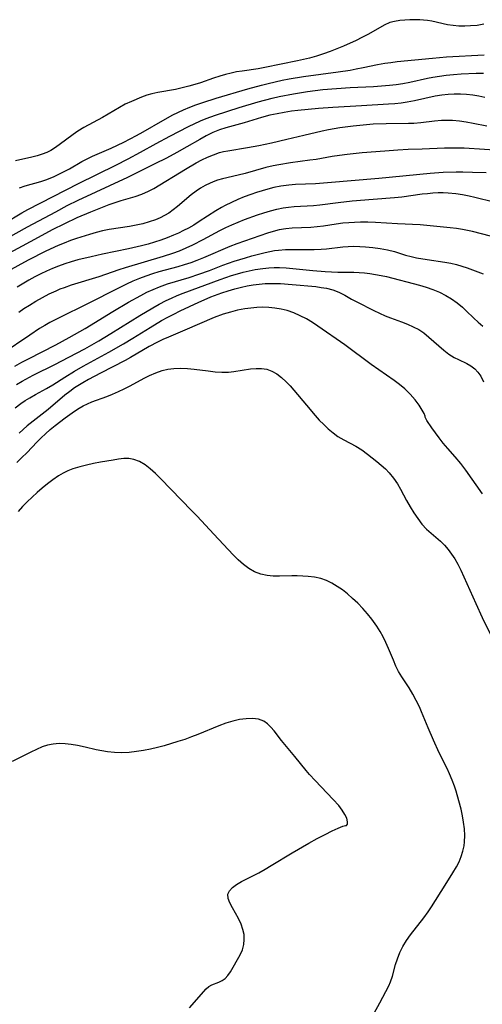
# Model space of a CAD drawing. Extents: x 1556494 to 1564696, y 2805615 to 2813817.
# Drawn here: x 1559128 to 1559248, y 2807387 to 2807641 of the extents above; entities that cross this region are included whole.
import ezdxf

# ---------------------------------------------------------------- set-up
doc = ezdxf.new("R2010")
doc.units = 0

msp = doc.modelspace()

# ---------------------------------------------------------------- linework, layer by layer
at = {"layer": 'WIL_030_Contours', "color": 0}
for points in [[(1559248, 2807640.03, 130), (1559246.29, 2807639.77, 130), (1559244.59, 2807639.6, 130), (1559243.06, 2807639.55, 130), (1559241.54, 2807639.58, 130), (1559240.05, 2807639.71, 130), (1559238.59, 2807639.93, 130), (1559234.57, 2807640.81, 130), (1559233.39, 2807641.01, 130), (1559232.43, 2807641.13, 130), (1559231.48, 2807641.21, 130), (1559230.17, 2807641.23, 130), (1559228.88, 2807641.18, 130), (1559226.25, 2807640.98, 130), (1559224.93, 2807640.79, 130), (1559223.67, 2807640.47, 130), (1559222.24, 2807639.84, 130), (1559219.41, 2807638.17, 130), (1559217.98, 2807637.38, 130), (1559216.48, 2807636.62, 130), (1559214.93, 2807635.87, 130), (1559211.68, 2807634.41, 130), (1559210, 2807633.7, 130), (1559208.25, 2807633.01, 130), (1559206.48, 2807632.38, 130), (1559204.68, 2807631.8, 130), (1559202.87, 2807631.29, 130), (1559199.81, 2807630.57, 130), (1559191.3, 2807628.86, 130), (1559189.59, 2807628.54, 130), (1559185.47, 2807627.95, 130), (1559184.04, 2807627.71, 130), (1559182.59, 2807627.41, 130), (1559181.12, 2807627.07, 130), (1559179.66, 2807626.65, 130), (1559178.01, 2807626.11, 130), (1559174.71, 2807624.94, 130), (1559173.19, 2807624.46, 130), (1559171.65, 2807624.02, 130), (1559169.92, 2807623.58, 130), (1559168.19, 2807623.19, 130), (1559163.61, 2807622.42, 130), (1559162.12, 2807622.08, 130), (1559160.76, 2807621.67, 130), (1559159.43, 2807621.18, 130), (1559156.8, 2807620.06, 130), (1559155.23, 2807619.34, 130), (1559153.69, 2807618.55, 130), (1559152.22, 2807617.69, 130), (1559149.32, 2807615.91, 130), (1559144.53, 2807613.31, 130), (1559142.98, 2807612.38, 130), (1559141.75, 2807611.53, 130), (1559138.15, 2807608.84, 130), (1559136.93, 2807608, 130), (1559135.94, 2807607.42, 130), (1559134.91, 2807606.9, 130), (1559133.7, 2807606.42, 130), (1559132.45, 2807606.02, 130), (1559131.06, 2807605.67, 130), (1559126.79, 2807604.74, 130)], [(1559127.86, 2807597.78, 132), (1559129.29, 2807598.23, 132), (1559133.39, 2807599.42, 132), (1559134.69, 2807599.85, 132), (1559136.61, 2807600.6, 132), (1559138.04, 2807601.24, 132), (1559139.44, 2807601.93, 132), (1559140.81, 2807602.67, 132), (1559144, 2807604.53, 132), (1559145.15, 2807605.17, 132), (1559146.71, 2807605.94, 132), (1559151.54, 2807608.02, 132), (1559153.21, 2807608.77, 132), (1559154.86, 2807609.56, 132), (1559156.5, 2807610.39, 132), (1559158.13, 2807611.26, 132), (1559159.83, 2807612.23, 132), (1559164.91, 2807615.2, 132), (1559167.55, 2807616.61, 132), (1559170.32, 2807617.93, 132), (1559171.89, 2807618.6, 132), (1559173.48, 2807619.22, 132), (1559175.26, 2807619.83, 132), (1559178.74, 2807620.91, 132), (1559186.94, 2807623.32, 132), (1559190.45, 2807624.3, 132), (1559192.2, 2807624.76, 132), (1559193.97, 2807625.19, 132), (1559195.82, 2807625.6, 132), (1559197.67, 2807625.96, 132), (1559201.32, 2807626.57, 132), (1559210.28, 2807627.76, 132), (1559213.39, 2807628.21, 132), (1559214.93, 2807628.48, 132), (1559216.79, 2807628.85, 132), (1559220.49, 2807629.63, 132), (1559222.35, 2807629.96, 132), (1559223.98, 2807630.2, 132), (1559225.62, 2807630.39, 132), (1559234.77, 2807631.32, 132), (1559238.37, 2807631.59, 132), (1559248.14, 2807632.16, 132)], [(1559123.89, 2807588.52, 134), (1559128.47, 2807591.31, 134), (1559129.99, 2807592.17, 134), (1559143.1, 2807598.88, 134), (1559152.8, 2807603.63, 134), (1559156.01, 2807605.25, 134), (1559159.19, 2807606.94, 134), (1559163.18, 2807609.18, 134), (1559166.73, 2807611.09, 134), (1559171.56, 2807613.58, 134), (1559174.65, 2807615.06, 134), (1559176.15, 2807615.69, 134), (1559178.55, 2807616.57, 134), (1559184.68, 2807618.52, 134), (1559189.63, 2807619.99, 134), (1559193.26, 2807620.94, 134), (1559195.07, 2807621.36, 134), (1559198.73, 2807622.09, 134), (1559202.42, 2807622.69, 134), (1559204.37, 2807622.94, 134), (1559206.33, 2807623.15, 134), (1559209.89, 2807623.45, 134), (1559213.45, 2807623.68, 134), (1559219.47, 2807623.99, 134), (1559223.62, 2807624.29, 134), (1559225.32, 2807624.48, 134), (1559227.01, 2807624.73, 134), (1559228.84, 2807625.08, 134), (1559233.42, 2807626.09, 134), (1559234.79, 2807626.36, 134), (1559236.53, 2807626.64, 134), (1559238.27, 2807626.86, 134), (1559240.2, 2807627.05, 134), (1559242.13, 2807627.19, 134), (1559245.99, 2807627.37, 134), (1559247.91, 2807627.41, 134)], [(1559248.31, 2807621.09, 136), (1559246.73, 2807621.43, 136), (1559245.13, 2807621.71, 136), (1559243.53, 2807621.91, 136), (1559241.94, 2807622.01, 136), (1559240.34, 2807622.01, 136), (1559238.74, 2807621.92, 136), (1559237.15, 2807621.74, 136), (1559235.41, 2807621.44, 136), (1559230.08, 2807620.24, 136), (1559228.18, 2807619.88, 136), (1559226.61, 2807619.66, 136), (1559224.96, 2807619.5, 136), (1559223.3, 2807619.37, 136), (1559216.33, 2807618.94, 136), (1559208.92, 2807618.56, 136), (1559205.19, 2807618.3, 136), (1559199.88, 2807617.76, 136), (1559198.22, 2807617.55, 136), (1559196.34, 2807617.26, 136), (1559194.49, 2807616.91, 136), (1559192.65, 2807616.5, 136), (1559190.49, 2807615.94, 136), (1559185.97, 2807614.56, 136), (1559181.23, 2807613.3, 136), (1559179.58, 2807612.77, 136), (1559177.86, 2807612.04, 136), (1559176.17, 2807611.2, 136), (1559174.49, 2807610.28, 136), (1559171.13, 2807608.33, 136), (1559168.6, 2807606.91, 136), (1559165.85, 2807605.45, 136), (1559162.9, 2807603.94, 136), (1559158.91, 2807601.94, 136), (1559155.82, 2807600.45, 136), (1559142.98, 2807594.48, 136), (1559140.11, 2807593.06, 136), (1559137.12, 2807591.49, 136), (1559129.85, 2807587.55, 136), (1559117.44, 2807580.7, 136)], [(1559121.96, 2807579.22, 138), (1559131.78, 2807584.49, 138), (1559136.41, 2807586.93, 138), (1559139.59, 2807588.53, 138), (1559142.81, 2807590.03, 138), (1559146.31, 2807591.54, 138), (1559148.07, 2807592.25, 138), (1559151.09, 2807593.42, 138), (1559154.13, 2807594.46, 138), (1559157.74, 2807595.54, 138), (1559159.5, 2807596.13, 138), (1559161.2, 2807596.84, 138), (1559162.59, 2807597.57, 138), (1559170.78, 2807602.59, 138), (1559173.53, 2807604.19, 138), (1559175.01, 2807604.98, 138), (1559176.52, 2807605.69, 138), (1559178.06, 2807606.32, 138), (1559179.62, 2807606.84, 138), (1559180.68, 2807607.12, 138), (1559181.76, 2807607.35, 138), (1559186.82, 2807608.15, 138), (1559189.75, 2807608.7, 138), (1559193.09, 2807609.41, 138), (1559197.02, 2807610.35, 138), (1559201.47, 2807611.35, 138), (1559206.21, 2807612.51, 138), (1559207.8, 2807612.86, 138), (1559210.73, 2807613.36, 138), (1559214.16, 2807613.8, 138), (1559217.61, 2807614.14, 138), (1559219.33, 2807614.27, 138), (1559222.77, 2807614.42, 138), (1559228.51, 2807614.43, 138), (1559229.91, 2807614.48, 138), (1559231.69, 2807614.64, 138), (1559235.25, 2807615.07, 138), (1559237.04, 2807615.23, 138), (1559238.48, 2807615.28, 138), (1559239.93, 2807615.24, 138), (1559241.7, 2807615.08, 138), (1559243.47, 2807614.81, 138), (1559245.24, 2807614.48, 138), (1559248.8, 2807613.74, 138)], [(1559253.48, 2807607.28, 140), (1559242.9, 2807607.98, 140), (1559241.21, 2807608.03, 140), (1559237.83, 2807608, 140), (1559232.06, 2807607.73, 140), (1559228.46, 2807607.63, 140), (1559225.72, 2807607.5, 140), (1559222.4, 2807607.26, 140), (1559216.56, 2807606.76, 140), (1559212.63, 2807606.35, 140), (1559210.68, 2807606.11, 140), (1559208.74, 2807605.82, 140), (1559204.61, 2807605.11, 140), (1559203, 2807604.86, 140), (1559198.02, 2807604.22, 140), (1559194.96, 2807603.72, 140), (1559193.45, 2807603.4, 140), (1559191.63, 2807602.96, 140), (1559186.23, 2807601.46, 140), (1559184.44, 2807600.99, 140), (1559180.4, 2807600.07, 140), (1559179.09, 2807599.71, 140), (1559178.43, 2807599.49, 140), (1559177.16, 2807598.98, 140), (1559175.92, 2807598.36, 140), (1559174.72, 2807597.66, 140), (1559173.56, 2807596.88, 140), (1559172.29, 2807595.9, 140), (1559168.75, 2807592.9, 140), (1559167.64, 2807592.02, 140), (1559166.49, 2807591.22, 140), (1559165.38, 2807590.56, 140), (1559164.23, 2807589.98, 140), (1559163.03, 2807589.47, 140), (1559161.41, 2807588.91, 140), (1559159.75, 2807588.45, 140), (1559158.05, 2807588.08, 140), (1559156.32, 2807587.77, 140), (1559151.09, 2807586.93, 140), (1559149.36, 2807586.58, 140), (1559147.66, 2807586.17, 140), (1559145.97, 2807585.7, 140), (1559142.63, 2807584.64, 140), (1559141.01, 2807584.08, 140), (1559139.41, 2807583.47, 140), (1559137.82, 2807582.81, 140), (1559134.69, 2807581.36, 140), (1559130.06, 2807579, 140), (1559121.95, 2807574.62, 140)], [(1559248.65, 2807601.61, 142), (1559245.07, 2807601.75, 142), (1559242.57, 2807601.81, 142), (1559240.89, 2807601.81, 142), (1559237.52, 2807601.7, 142), (1559234.16, 2807601.46, 142), (1559220.83, 2807600.19, 142), (1559207.56, 2807599.04, 142), (1559204.43, 2807598.81, 142), (1559199.28, 2807598.59, 142), (1559197.52, 2807598.46, 142), (1559195.48, 2807598.19, 142), (1559193.64, 2807597.81, 142), (1559192.14, 2807597.43, 142), (1559190.66, 2807597.01, 142), (1559189.18, 2807596.54, 142), (1559187.72, 2807596.03, 142), (1559186.03, 2807595.39, 142), (1559184.36, 2807594.7, 142), (1559182.72, 2807593.95, 142), (1559181.1, 2807593.16, 142), (1559180.09, 2807592.62, 142), (1559178.63, 2807591.76, 142), (1559174.37, 2807589, 142), (1559172.92, 2807588.1, 142), (1559171.6, 2807587.35, 142), (1559170.33, 2807586.68, 142), (1559169.03, 2807586.05, 142), (1559167.72, 2807585.47, 142), (1559166.07, 2807584.81, 142), (1559164.39, 2807584.21, 142), (1559162.76, 2807583.69, 142), (1559161.11, 2807583.21, 142), (1559159.44, 2807582.77, 142), (1559156.09, 2807581.99, 142), (1559149.34, 2807580.62, 142), (1559146.37, 2807579.94, 142), (1559142.94, 2807579.09, 142), (1559141.24, 2807578.62, 142), (1559139.56, 2807578.1, 142), (1559137.9, 2807577.52, 142), (1559136.36, 2807576.91, 142), (1559134.85, 2807576.23, 142), (1559133.36, 2807575.51, 142), (1559131.8, 2807574.7, 142), (1559130.26, 2807573.85, 142), (1559127.21, 2807572.07, 142)], [(1559127.64, 2807565.59, 144), (1559129.01, 2807566.54, 144), (1559130.41, 2807567.43, 144), (1559132.1, 2807568.45, 144), (1559133.81, 2807569.41, 144), (1559135.55, 2807570.31, 144), (1559137.33, 2807571.14, 144), (1559138.41, 2807571.59, 144), (1559139.51, 2807572.01, 144), (1559141.28, 2807572.62, 144), (1559148.46, 2807574.82, 144), (1559153.65, 2807576.59, 144), (1559155.28, 2807577.12, 144), (1559165.14, 2807580.04, 144), (1559167.52, 2807580.83, 144), (1559169.28, 2807581.49, 144), (1559171.01, 2807582.22, 144), (1559172.72, 2807582.99, 144), (1559175.41, 2807584.34, 144), (1559179.71, 2807586.7, 144), (1559181.23, 2807587.48, 144), (1559182.8, 2807588.2, 144), (1559186.06, 2807589.52, 144), (1559189.41, 2807590.74, 144), (1559191.09, 2807591.3, 144), (1559192.79, 2807591.8, 144), (1559194.48, 2807592.24, 144), (1559196.04, 2807592.57, 144), (1559197.49, 2807592.76, 144), (1559198.95, 2807592.89, 144), (1559203.97, 2807593.2, 144), (1559205.54, 2807593.36, 144), (1559210.3, 2807593.95, 144), (1559213.91, 2807594.34, 144), (1559219.35, 2807594.81, 144), (1559224.89, 2807595.23, 144), (1559226.8, 2807595.42, 144), (1559232.09, 2807596.16, 144), (1559233.45, 2807596.32, 144), (1559234.82, 2807596.44, 144), (1559236.19, 2807596.51, 144), (1559237.47, 2807596.52, 144), (1559238.75, 2807596.46, 144), (1559240.77, 2807596.26, 144), (1559242.49, 2807596, 144), (1559244.22, 2807595.67, 144), (1559245.65, 2807595.35, 144), (1559250.56, 2807594.11, 144)], [(1559256.34, 2807583.51, 146), (1559245.11, 2807586.45, 146), (1559243.82, 2807586.75, 146), (1559242.53, 2807587, 146), (1559240.91, 2807587.25, 146), (1559239.3, 2807587.43, 146), (1559231.52, 2807588.18, 146), (1559225.71, 2807588.41, 146), (1559219.96, 2807588.76, 146), (1559218.03, 2807588.84, 146), (1559216.1, 2807588.86, 146), (1559214.58, 2807588.82, 146), (1559213.05, 2807588.73, 146), (1559211.54, 2807588.58, 146), (1559209.82, 2807588.36, 146), (1559206.54, 2807587.85, 146), (1559204.9, 2807587.64, 146), (1559203.28, 2807587.51, 146), (1559198.42, 2807587.27, 146), (1559196.73, 2807587.12, 146), (1559195.06, 2807586.85, 146), (1559193.53, 2807586.48, 146), (1559192.01, 2807586, 146), (1559184.05, 2807583.24, 146), (1559182.25, 2807582.55, 146), (1559175.45, 2807579.63, 146), (1559173.71, 2807578.93, 146), (1559172.17, 2807578.37, 146), (1559170.49, 2807577.81, 146), (1559168.8, 2807577.3, 146), (1559163.93, 2807575.98, 146), (1559162.24, 2807575.47, 146), (1559160.57, 2807574.92, 146), (1559158.92, 2807574.31, 146), (1559157.21, 2807573.58, 146), (1559155.51, 2807572.8, 146), (1559153.83, 2807571.97, 146), (1559145.09, 2807567.55, 146), (1559138.43, 2807564.33, 146), (1559135.7, 2807562.9, 146), (1559134.36, 2807562.14, 146), (1559133.05, 2807561.35, 146), (1559130.49, 2807559.66, 146), (1559123.35, 2807554.79, 146)], [(1559126.68, 2807551.66, 148), (1559128.42, 2807552.63, 148), (1559130.18, 2807553.55, 148), (1559137.28, 2807557.16, 148), (1559140.72, 2807559.02, 148), (1559144.8, 2807561.34, 148), (1559151.99, 2807565.76, 148), (1559156.03, 2807568.14, 148), (1559159.21, 2807569.9, 148), (1559160.82, 2807570.72, 148), (1559162.45, 2807571.49, 148), (1559164.11, 2807572.18, 148), (1559166.14, 2807572.89, 148), (1559171.73, 2807574.55, 148), (1559174.26, 2807575.38, 148), (1559176.98, 2807576.37, 148), (1559180.48, 2807577.71, 148), (1559183.42, 2807578.76, 148), (1559186.3, 2807579.66, 148), (1559187.98, 2807580.13, 148), (1559191.42, 2807581.03, 148), (1559192.64, 2807581.3, 148), (1559193.88, 2807581.53, 148), (1559194.89, 2807581.65, 148), (1559196.71, 2807581.77, 148), (1559198.54, 2807581.81, 148), (1559204.07, 2807581.79, 148), (1559205.91, 2807581.87, 148), (1559207.33, 2807582, 148), (1559211.52, 2807582.47, 148), (1559212.88, 2807582.57, 148), (1559214.39, 2807582.62, 148), (1559215.91, 2807582.6, 148), (1559217.42, 2807582.52, 148), (1559219.32, 2807582.34, 148), (1559221.21, 2807582.06, 148), (1559223.06, 2807581.7, 148), (1559224.88, 2807581.24, 148), (1559227.78, 2807580.36, 148), (1559229.23, 2807579.96, 148), (1559230.59, 2807579.65, 148), (1559233.35, 2807579.17, 148), (1559237.94, 2807578.5, 148), (1559239.46, 2807578.23, 148), (1559240.95, 2807577.89, 148), (1559242.34, 2807577.49, 148), (1559243.71, 2807577.03, 148), (1559247.82, 2807575.54, 148)], [(1559127.1, 2807546.91, 150), (1559128.52, 2807547.75, 150), (1559131.42, 2807549.3, 150), (1559137.17, 2807552.1, 150), (1559138.65, 2807552.88, 150), (1559144.76, 2807556.12, 150), (1559148.42, 2807558.18, 150), (1559151.5, 2807560.03, 150), (1559159.02, 2807564.7, 150), (1559162.31, 2807566.68, 150), (1559164.02, 2807567.65, 150), (1559165.77, 2807568.57, 150), (1559167.19, 2807569.25, 150), (1559168.64, 2807569.87, 150), (1559170.16, 2807570.47, 150), (1559179.81, 2807574.05, 150), (1559182.69, 2807575.03, 150), (1559184.22, 2807575.5, 150), (1559185.76, 2807575.92, 150), (1559187.3, 2807576.3, 150), (1559188.85, 2807576.62, 150), (1559190.79, 2807576.92, 150), (1559192.38, 2807577.08, 150), (1559193.75, 2807577.13, 150), (1559195.12, 2807577.12, 150), (1559196.84, 2807577.03, 150), (1559198.57, 2807576.88, 150), (1559203.79, 2807576.34, 150), (1559206.96, 2807576.09, 150), (1559210.27, 2807575.95, 150), (1559214.41, 2807575.89, 150), (1559215.78, 2807575.82, 150), (1559217.16, 2807575.72, 150), (1559218.53, 2807575.57, 150), (1559219.98, 2807575.35, 150), (1559221.42, 2807575.09, 150), (1559222.86, 2807574.78, 150), (1559231.37, 2807572.6, 150), (1559233.13, 2807572.06, 150), (1559234.85, 2807571.44, 150), (1559236.54, 2807570.73, 150), (1559238.16, 2807569.93, 150), (1559239.68, 2807569.02, 150), (1559241.13, 2807568, 150), (1559242.48, 2807566.89, 150), (1559243.47, 2807565.95, 150), (1559245.42, 2807564.02, 150), (1559246.55, 2807562.96, 150), (1559247.74, 2807561.94, 150)], [(1559126.72, 2807540.81, 152), (1559128.18, 2807541.94, 152), (1559129.33, 2807542.73, 152), (1559130.5, 2807543.47, 152), (1559132, 2807544.32, 152), (1559134.87, 2807545.84, 152), (1559136.44, 2807546.77, 152), (1559139.56, 2807548.78, 152), (1559142.09, 2807550.35, 152), (1559144.29, 2807551.59, 152), (1559150.94, 2807555.23, 152), (1559154.79, 2807557.42, 152), (1559157.21, 2807558.88, 152), (1559161.63, 2807561.63, 152), (1559164.6, 2807563.4, 152), (1559166.2, 2807564.27, 152), (1559167.82, 2807565.11, 152), (1559169.45, 2807565.92, 152), (1559174.26, 2807568.19, 152), (1559175.61, 2807568.79, 152), (1559177.36, 2807569.52, 152), (1559180.17, 2807570.57, 152), (1559181.85, 2807571.12, 152), (1559183.55, 2807571.61, 152), (1559185.26, 2807572.04, 152), (1559186.78, 2807572.36, 152), (1559188.32, 2807572.62, 152), (1559189.86, 2807572.83, 152), (1559191.4, 2807572.96, 152), (1559192.74, 2807573.01, 152), (1559194.08, 2807573.02, 152), (1559195.42, 2807572.98, 152), (1559198.42, 2807572.78, 152), (1559204.5, 2807572.2, 152), (1559205.92, 2807572.01, 152), (1559207.31, 2807571.76, 152), (1559208.96, 2807571.34, 152), (1559210.52, 2807570.76, 152), (1559212.01, 2807570.01, 152), (1559213.73, 2807568.99, 152), (1559215.12, 2807568.22, 152), (1559219.51, 2807566.01, 152), (1559220.99, 2807565.3, 152), (1559222.5, 2807564.64, 152), (1559223.9, 2807564.11, 152), (1559226.74, 2807563.12, 152), (1559228.27, 2807562.51, 152), (1559229.75, 2807561.83, 152), (1559231.17, 2807561.07, 152), (1559232.5, 2807560.2, 152), (1559233.8, 2807559.16, 152), (1559236.33, 2807556.88, 152), (1559237.64, 2807555.75, 152), (1559238.98, 2807554.73, 152), (1559240.34, 2807553.87, 152), (1559241.44, 2807553.33, 152), (1559243.61, 2807552.34, 152), (1559244.67, 2807551.71, 152), (1559245.64, 2807550.95, 152), (1559246.5, 2807550.05, 152), (1559247.21, 2807549.02, 152), (1559247.92, 2807547.61, 152)], [(1559232.85, 2807538.41, 154), (1559232.81, 2807538.69, 154), (1559232.55, 2807539.34, 154), (1559232.06, 2807540.28, 154), (1559231.27, 2807541.53, 154), (1559230.24, 2807542.93, 154), (1559228.99, 2807544.38, 154), (1559227.54, 2807545.8, 154), (1559226.19, 2807546.91, 154), (1559224.78, 2807547.95, 154), (1559218.88, 2807552.08, 154), (1559212.02, 2807557.17, 154), (1559205.08, 2807562, 154), (1559203.67, 2807562.92, 154), (1559202.08, 2807563.84, 154), (1559200.46, 2807564.68, 154), (1559198.8, 2807565.4, 154), (1559197.1, 2807565.99, 154), (1559195.55, 2807566.38, 154), (1559193.96, 2807566.65, 154), (1559192.35, 2807566.8, 154), (1559190.81, 2807566.84, 154), (1559189.26, 2807566.79, 154), (1559187.7, 2807566.66, 154), (1559186.15, 2807566.45, 154), (1559184.28, 2807566.09, 154), (1559182.42, 2807565.62, 154), (1559180.58, 2807565.05, 154), (1559178.26, 2807564.17, 154), (1559170.67, 2807560.89, 154), (1559166.38, 2807559.11, 154), (1559164.96, 2807558.48, 154), (1559163.58, 2807557.81, 154), (1559161.43, 2807556.67, 154), (1559156.55, 2807553.88, 154), (1559155.18, 2807553.13, 154), (1559148.8, 2807549.82, 154), (1559145.73, 2807548.18, 154), (1559144.23, 2807547.33, 154), (1559142.11, 2807545.98, 154), (1559140.83, 2807545.06, 154), (1559139.6, 2807544.09, 154), (1559135.24, 2807540.39, 154), (1559129.87, 2807536.18, 154), (1559128.79, 2807535.26, 154), (1559127.75, 2807534.28, 154)], [(1559127.15, 2807526.75, 156), (1559128.46, 2807527.96, 156), (1559129.73, 2807529.2, 156), (1559132.38, 2807532.06, 156), (1559133.44, 2807533.11, 156), (1559134.54, 2807534.13, 156), (1559135.78, 2807535.2, 156), (1559137.05, 2807536.24, 156), (1559139.63, 2807538.24, 156), (1559142.09, 2807540.01, 156), (1559143.26, 2807540.76, 156), (1559144.34, 2807541.37, 156), (1559145.46, 2807541.91, 156), (1559146.6, 2807542.38, 156), (1559150.44, 2807543.81, 156), (1559151.94, 2807544.41, 156), (1559153.44, 2807545.05, 156), (1559154.89, 2807545.74, 156), (1559156.32, 2807546.48, 156), (1559160.24, 2807548.6, 156), (1559161.5, 2807549.23, 156), (1559163.13, 2807549.92, 156), (1559164.8, 2807550.48, 156), (1559166.27, 2807550.82, 156), (1559167.77, 2807551.02, 156), (1559169.53, 2807551.08, 156), (1559171.31, 2807550.99, 156), (1559173.09, 2807550.82, 156), (1559176.66, 2807550.38, 156), (1559178.44, 2807550.19, 156), (1559180.2, 2807550.09, 156), (1559181.94, 2807550.11, 156), (1559183.35, 2807550.24, 156), (1559187.61, 2807550.89, 156), (1559189.08, 2807551.04, 156), (1559190.49, 2807551.04, 156), (1559191.86, 2807550.84, 156), (1559193.19, 2807550.34, 156), (1559194.46, 2807549.61, 156), (1559195.67, 2807548.68, 156), (1559196.84, 2807547.61, 156), (1559197.85, 2807546.54, 156), (1559198.84, 2807545.4, 156), (1559202.08, 2807541.51, 156), (1559204.32, 2807538.9, 156), (1559205.44, 2807537.68, 156), (1559206.59, 2807536.51, 156), (1559207.76, 2807535.4, 156), (1559208.98, 2807534.38, 156), (1559210.26, 2807533.47, 156), (1559211.78, 2807532.58, 156), (1559214.9, 2807530.92, 156), (1559216.42, 2807529.96, 156), (1559217.9, 2807528.9, 156), (1559220.32, 2807527, 156), (1559221.45, 2807526.06, 156), (1559222.53, 2807525.07, 156), (1559223.55, 2807524.02, 156), (1559224.65, 2807522.65, 156), (1559225.64, 2807521.18, 156), (1559226.46, 2807519.78, 156), (1559228, 2807516.9, 156), (1559228.91, 2807515.28, 156), (1559229.87, 2807513.71, 156), (1559230.9, 2807512.2, 156), (1559232, 2807510.77, 156), (1559233.2, 2807509.47, 156), (1559234.37, 2807508.41, 156), (1559236.77, 2807506.36, 156), (1559237.81, 2807505.32, 156), (1559238.78, 2807504.2, 156), (1559239.66, 2807503.02, 156), (1559240.48, 2807501.76, 156), (1559241.24, 2807500.45, 156), (1559242.07, 2807498.82, 156), (1559242.86, 2807497.15, 156), (1559245.92, 2807490.2, 156), (1559247.6, 2807486.63, 156), (1559250.57, 2807480.47, 156)], [(1559247.7, 2807518.6, 154), (1559243.34, 2807524.75, 154), (1559242.05, 2807526.43, 154), (1559240.61, 2807528.14, 154), (1559238.67, 2807530.3, 154), (1559237.51, 2807531.68, 154), (1559236.43, 2807533.07, 154), (1559234.57, 2807535.64, 154), (1559233.3, 2807537.59, 154), (1559232.85, 2807538.41, 154)], [(1559212.98, 2807372.26, 158), (1559221.07, 2807386.99, 158), (1559223.39, 2807391.39, 158), (1559223.85, 2807392.43, 158), (1559224.35, 2807393.87, 158), (1559225.16, 2807396.87, 158), (1559225.63, 2807398.38, 158), (1559226.29, 2807399.99, 158), (1559227.08, 2807401.56, 158), (1559228.01, 2807403.1, 158), (1559229.05, 2807404.59, 158), (1559232.47, 2807408.97, 158), (1559233.58, 2807410.47, 158), (1559234.5, 2807411.83, 158), (1559237.99, 2807417.42, 158), (1559240.03, 2807420.54, 158), (1559240.96, 2807422.12, 158), (1559241.62, 2807423.44, 158), (1559242.17, 2807424.79, 158), (1559242.61, 2807426.17, 158), (1559242.9, 2807427.59, 158), (1559243.02, 2807428.62, 158), (1559243.06, 2807430.28, 158), (1559242.97, 2807431.96, 158), (1559242.77, 2807433.66, 158), (1559242.48, 2807435.36, 158), (1559242.11, 2807437.06, 158), (1559241.57, 2807439.18, 158), (1559240.82, 2807441.73, 158), (1559240.4, 2807443, 158), (1559239.8, 2807444.59, 158), (1559239.14, 2807446.16, 158), (1559238.49, 2807447.54, 158), (1559236.44, 2807451.66, 158), (1559234.95, 2807454.86, 158), (1559233.57, 2807458.1, 158), (1559231.92, 2807462.25, 158), (1559231.38, 2807463.48, 158), (1559230.54, 2807465.18, 158), (1559229.62, 2807466.83, 158), (1559228.65, 2807468.43, 158), (1559226.78, 2807471.29, 158), (1559225.96, 2807472.63, 158), (1559225.24, 2807474.07, 158), (1559224.6, 2807475.56, 158), (1559223.35, 2807478.64, 158), (1559222.69, 2807480.12, 158), (1559221.96, 2807481.58, 158), (1559221.16, 2807483.02, 158), (1559220.29, 2807484.42, 158), (1559219.03, 2807486.17, 158), (1559217.88, 2807487.6, 158), (1559216.66, 2807488.98, 158), (1559215.38, 2807490.3, 158), (1559214.06, 2807491.57, 158), (1559212.69, 2807492.76, 158), (1559211.41, 2807493.76, 158), (1559210.08, 2807494.67, 158), (1559208.71, 2807495.48, 158), (1559207.3, 2807496.16, 158), (1559205.84, 2807496.67, 158), (1559204.22, 2807497.02, 158), (1559202.55, 2807497.22, 158), (1559201.16, 2807497.32, 158), (1559199.74, 2807497.36, 158), (1559198.33, 2807497.37, 158), (1559195.11, 2807497.31, 158), (1559193.53, 2807497.34, 158), (1559191.98, 2807497.48, 158), (1559190.29, 2807497.84, 158), (1559188.69, 2807498.44, 158), (1559187.2, 2807499.29, 158), (1559185.81, 2807500.34, 158), (1559184.47, 2807501.53, 158), (1559183.17, 2807502.82, 158), (1559178.11, 2807508.15, 158), (1559173.82, 2807512.82, 158), (1559172.48, 2807514.24, 158), (1559164.36, 2807522.54, 158), (1559163.04, 2807523.84, 158), (1559161.7, 2807525.04, 158), (1559160.33, 2807526.1, 158), (1559158.92, 2807526.95, 158), (1559157.45, 2807527.51, 158), (1559156.17, 2807527.7, 158), (1559154.84, 2807527.7, 158), (1559153.47, 2807527.57, 158), (1559152.06, 2807527.35, 158), (1559148.83, 2807526.77, 158), (1559147.03, 2807526.44, 158), (1559145.22, 2807526.06, 158), (1559143.42, 2807525.61, 158), (1559141.66, 2807525.04, 158), (1559140.38, 2807524.52, 158), (1559139.15, 2807523.92, 158), (1559137.96, 2807523.24, 158), (1559136.51, 2807522.26, 158), (1559135.09, 2807521.19, 158), (1559133.7, 2807520.06, 158), (1559132.38, 2807518.91, 158), (1559131.09, 2807517.74, 158), (1559129.84, 2807516.53, 158), (1559128.65, 2807515.3, 158), (1559127.54, 2807514.02, 158)], [(1559212.49, 2807432.86, 160), (1559212.71, 2807433.16, 160), (1559212.75, 2807433.81, 160), (1559212.54, 2807434.73, 160), (1559212.08, 2807435.71, 160), (1559211.37, 2807436.8, 160), (1559210.45, 2807437.98, 160), (1559209.06, 2807439.55, 160), (1559204.33, 2807444.45, 160), (1559202.92, 2807445.99, 160), (1559202.02, 2807447.05, 160), (1559199.12, 2807450.64, 160), (1559195.65, 2807454.85, 160), (1559193.75, 2807457.27, 160), (1559192.92, 2807458.26, 160), (1559192.05, 2807459.12, 160), (1559191.09, 2807459.79, 160), (1559189.71, 2807460.29, 160), (1559188.17, 2807460.49, 160), (1559186.52, 2807460.44, 160), (1559184.79, 2807460.21, 160), (1559183.02, 2807459.81, 160), (1559181.24, 2807459.28, 160), (1559179.44, 2807458.64, 160), (1559174.04, 2807456.39, 160), (1559172.33, 2807455.72, 160), (1559170.59, 2807455.1, 160), (1559168.84, 2807454.51, 160), (1559165.3, 2807453.45, 160), (1559163.52, 2807452.98, 160), (1559161.74, 2807452.56, 160), (1559159.95, 2807452.21, 160), (1559158.16, 2807451.93, 160), (1559156.25, 2807451.74, 160), (1559154.35, 2807451.66, 160), (1559152.47, 2807451.7, 160), (1559150.59, 2807451.87, 160), (1559149.13, 2807452.11, 160), (1559147.68, 2807452.42, 160), (1559144.81, 2807453.1, 160), (1559142.85, 2807453.53, 160), (1559141.25, 2807453.8, 160), (1559139.67, 2807453.96, 160), (1559138.11, 2807454.01, 160), (1559136.59, 2807453.9, 160), (1559135.12, 2807453.62, 160), (1559133.69, 2807453.13, 160), (1559132.28, 2807452.49, 160), (1559130.74, 2807451.76, 160), (1559125.92, 2807449.35, 160)], [(1559171.86, 2807385.71, 160), (1559176.19, 2807390.56, 160), (1559176.85, 2807391.16, 160), (1559177.63, 2807391.62, 160), (1559179.39, 2807392.33, 160), (1559180.27, 2807392.74, 160), (1559181.08, 2807393.28, 160), (1559181.8, 2807394.03, 160), (1559182.44, 2807394.95, 160), (1559184.94, 2807399.4, 160), (1559185.52, 2807400.68, 160), (1559185.91, 2807402.03, 160), (1559186.03, 2807403.32, 160), (1559185.95, 2807404.64, 160), (1559185.68, 2807405.97, 160), (1559185.24, 2807407.27, 160), (1559184.55, 2807408.76, 160), (1559182.95, 2807411.52, 160), (1559182.26, 2807412.79, 160), (1559181.81, 2807413.97, 160), (1559181.75, 2807415.05, 160), (1559182.15, 2807415.96, 160), (1559182.93, 2807416.79, 160), (1559184, 2807417.56, 160), (1559185.27, 2807418.3, 160), (1559189.76, 2807420.6, 160), (1559191.38, 2807421.49, 160), (1559193, 2807422.44, 160), (1559198.43, 2807425.77, 160), (1559202.76, 2807428.29, 160), (1559204.89, 2807429.46, 160), (1559206.92, 2807430.53, 160), (1559208.76, 2807431.44, 160), (1559210.33, 2807432.16, 160), (1559211.54, 2807432.64, 160), (1559212.24, 2807432.86, 160), (1559212.49, 2807432.86, 160)]]:
    msp.add_polyline3d(points, dxfattribs=at)

doc.saveas('drawing.dxf')
